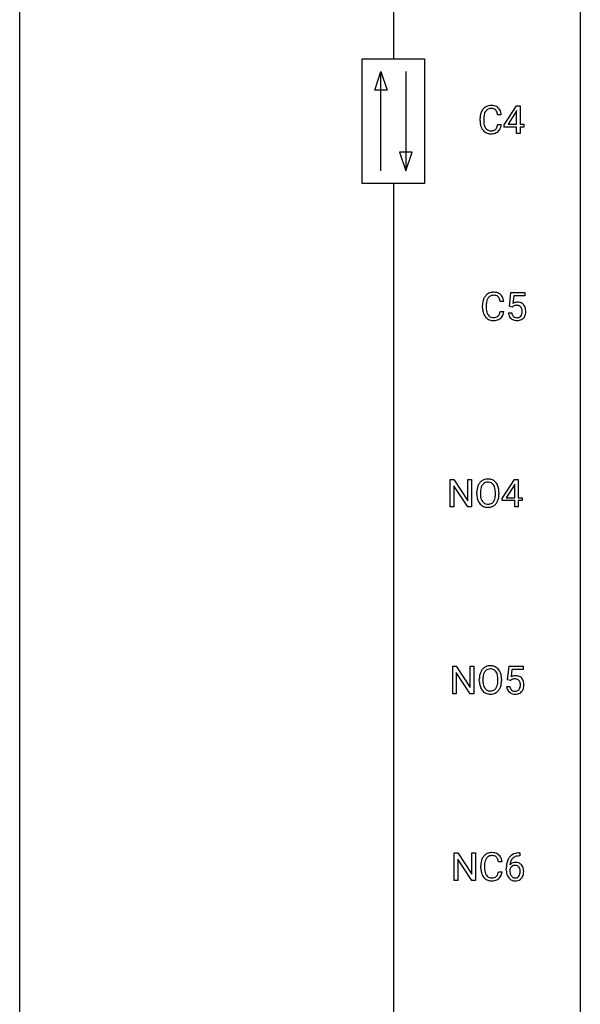
# Model space of a CAD drawing. Extents: x 3 to 27, y -3 to 164.
# Drawn here: x 3 to 27, y 39 to 81 of the extents above; entities that cross this region are included whole.
import ezdxf

# ---------------------------------------------------------------- set-up
doc = ezdxf.new("R2010")
doc.units = 0
doc.layers.add('DEFAULT_255_1_234', color=255, linetype='CONTINUOUS')
doc.layers.add('DEFAULT_255_2_778', color=255, linetype='CONTINUOUS')

msp = doc.modelspace()

# ---------------------------------------------------------------- linework, layer by layer
at = {"layer": 'DEFAULT_255_1_234'}
for p, q in [((23.353, 76.437), (23.877, 77.247)), ((23.868, 77.012), (23.522, 76.471)), ((23.886, 77.044), (23.868, 77.012)), ((23.877, 77.247), (24.035, 77.247)), ((23.886, 76.471), (23.886, 77.044)), ((24.035, 77.247), (24.035, 76.471)), ((22.336, 76.608), (22.336, 76.72)), ((22.491, 76.716), (22.491, 76.603)), ((23.236, 76.871), (23.081, 76.871)), ((23.081, 76.449), (23.236, 76.449)), ((23.353, 76.349), (23.353, 76.437)), ((23.886, 76.349), (23.353, 76.349)), ((23.522, 76.471), (23.886, 76.471)), ((23.886, 76.078), (23.886, 76.349)), ((24.035, 76.471), (24.197, 76.471)), ((24.197, 76.349), (24.035, 76.349)), ((24.035, 76.349), (24.035, 76.078)), ((24.197, 76.471), (24.197, 76.349)), ((24.035, 76.078), (23.886, 76.078)), ((23.582, 68.727), (23.641, 69.31)), ((23.641, 69.31), (24.241, 69.31)), ((23.768, 69.172), (23.732, 68.854)), ((24.241, 69.172), (23.768, 69.172)), ((24.241, 69.31), (24.241, 69.172)), ((22.441, 68.67), (22.441, 68.783)), ((22.596, 68.779), (22.596, 68.666)), ((23.342, 68.934), (23.187, 68.934)), ((23.701, 68.696), (23.582, 68.727)), ((23.74, 68.728), (23.701, 68.696)), ((23.187, 68.511), (23.342, 68.511)), ((23.54, 68.448), (23.681, 68.448)), ((21.064, 60.203), (21.064, 61.372)), ((21.064, 61.372), (21.219, 61.372)), ((21.219, 61.372), (21.81, 60.467)), ((21.808, 60.203), (21.219, 61.104)), ((21.219, 61.104), (21.219, 60.203)), ((21.81, 60.467), (21.81, 61.372)), ((21.81, 61.372), (21.963, 61.372)), ((21.963, 61.372), (21.963, 60.203)), ((23.275, 60.562), (23.798, 61.372)), ((23.79, 61.137), (23.443, 60.596)), ((23.807, 61.169), (23.79, 61.137)), ((23.798, 61.372), (23.957, 61.372)), ((23.807, 60.596), (23.807, 61.169)), ((23.957, 61.372), (23.957, 60.596)), ((22.196, 60.739), (22.196, 60.824)), ((22.35, 60.836), (22.35, 60.75)), ((22.983, 60.739), (22.983, 60.825)), ((23.137, 60.824), (23.137, 60.75)), ((23.275, 60.474), (23.275, 60.562)), ((23.807, 60.474), (23.275, 60.474)), ((23.443, 60.596), (23.807, 60.596)), ((23.807, 60.203), (23.807, 60.474)), ((23.957, 60.596), (24.119, 60.596)), ((24.119, 60.474), (23.957, 60.474)), ((23.957, 60.474), (23.957, 60.203)), ((24.119, 60.596), (24.119, 60.474)), ((21.219, 60.203), (21.064, 60.203)), ((21.963, 60.203), (21.808, 60.203)), ((23.957, 60.203), (23.807, 60.203)), ((21.17, 52.265), (21.17, 53.435)), ((21.17, 53.435), (21.325, 53.435)), ((21.325, 53.435), (21.916, 52.53)), ((21.914, 52.265), (21.325, 53.167)), ((21.325, 53.167), (21.325, 52.265)), ((21.916, 52.53), (21.916, 53.435)), ((21.916, 53.435), (22.069, 53.435)), ((22.069, 53.435), (22.069, 52.265)), ((23.503, 52.852), (23.563, 53.435)), ((23.563, 53.435), (24.162, 53.435)), ((23.689, 53.297), (23.654, 52.979)), ((24.162, 53.297), (23.689, 53.297)), ((24.162, 53.435), (24.162, 53.297)), ((22.302, 52.802), (22.302, 52.886)), ((22.455, 52.898), (22.455, 52.812)), ((23.089, 52.801), (23.089, 52.888)), ((23.242, 52.886), (23.242, 52.812)), ((23.622, 52.821), (23.503, 52.852)), ((23.662, 52.853), (23.622, 52.821)), ((23.462, 52.573), (23.602, 52.573)), ((21.325, 52.265), (21.17, 52.265)), ((22.069, 52.265), (21.914, 52.265)), ((21.234, 44.328), (21.234, 45.497)), ((21.234, 45.497), (21.389, 45.497)), ((21.389, 45.497), (21.98, 44.592)), ((21.978, 44.328), (21.389, 45.229)), ((21.389, 45.229), (21.389, 44.328)), ((21.98, 44.592), (21.98, 45.497)), ((21.98, 45.497), (22.133, 45.497)), ((22.133, 45.497), (22.133, 44.328)), ((24.022, 45.372), (23.995, 45.372)), ((23.996, 45.498), (24.022, 45.498)), ((24.022, 45.498), (24.022, 45.372)), ((22.367, 44.858), (22.367, 44.97)), ((22.522, 44.966), (22.522, 44.853)), ((23.267, 45.121), (23.112, 45.121)), ((23.448, 44.773), (23.448, 44.83)), ((23.597, 44.811), (23.597, 44.756)), ((23.112, 44.699), (23.267, 44.699)), ((21.389, 44.328), (21.234, 44.328)), ((22.133, 44.328), (21.978, 44.328))]:
    msp.add_line(p, q, dxfattribs=at)
for centre, radius, start, end in [((22.929, 76.758), 0.59, 155.0366, 169.6003), ((22.815, 76.813), 0.464, 136.7831, 155.2473), ((22.776, 76.846), 0.413, 121.7633, 136.4281), ((22.865, 76.809), 0.363, 143.0753, 163.1917), ((22.79, 76.821), 0.441, 95.646, 121.5491), ((22.789, 76.867), 0.267, 109.2998, 143.3038), ((22.803, 76.816), 0.32, 89.3452, 108.5745), ((22.806, 76.71), 0.553, 89.9242, 96.1378), ((22.811, 76.722), 0.541, 76.6779, 90.4563), ((22.807, 76.698), 0.438, 87.3815, 90.0241), ((22.814, 76.804), 0.332, 74.7009, 87.8124), ((22.845, 76.911), 0.221, 47.4372, 75.0698), ((22.85, 76.881), 0.378, 47.4858, 76.9287), ((22.84, 76.912), 0.224, 27.8167, 46.4008), ((22.729, 76.853), 0.349, 15.7653, 27.9411), ((22.835, 76.871), 0.395, 16.5424, 46.8933), ((23.113, 76.724), 0.777, 169.5837, 180.2758), ((23.298, 76.608), 0.962, 179.9919, 181.5394), ((23.091, 76.597), 0.755, 181.1219, 193.8756), ((23.323, 76.719), 0.832, 174.342, 180.143), ((23.23, 76.599), 0.739, 179.6818, 189.1505), ((23.06, 76.747), 0.568, 162.9374, 174.6209), ((22.531, 76.795), 0.556, 7.8892, 15.9239), ((22.675, 76.818), 0.564, 5.4072, 17.0365), ((22.854, 76.535), 0.51, 193.548, 219.5757), ((22.771, 76.465), 0.401, 219.3627, 250.0612), ((22.98, 76.557), 0.486, 188.9911, 203.5773), ((22.872, 76.513), 0.369, 203.9077, 215.1312), ((22.78, 76.441), 0.252, 213.9072, 263.8849), ((22.792, 76.52), 0.332, 263.1759, 270.1031), ((22.795, 76.644), 0.456, 269.672, 279.0609), ((22.822, 76.483), 0.293, 278.875, 293.6347), ((22.842, 76.461), 0.394, 282.4333, 310.7514), ((22.854, 76.408), 0.211, 293.8553, 310.0519), ((22.854, 76.402), 0.206, 311.0647, 332.0108), ((22.735, 76.467), 0.342, 331.6589, 343.2879), ((22.529, 76.531), 0.558, 343.1446, 351.0106), ((22.375, 76.559), 0.715, 350.7157, 351.1602), ((22.845, 76.45), 0.384, 311.4559, 340.4422), ((22.688, 76.509), 0.551, 340.1774, 353.7814), ((22.787, 76.528), 0.467, 250.7885, 270.6489), ((22.793, 76.789), 0.727, 270.0021, 270.3582), ((22.798, 76.643), 0.581, 269.9359, 282.8096), ((23.035, 68.821), 0.59, 155.0366, 169.6003), ((22.921, 68.875), 0.464, 136.7831, 155.2473), ((22.882, 68.908), 0.413, 121.7633, 136.4281), ((22.971, 68.871), 0.363, 143.0753, 163.1917), ((22.896, 68.884), 0.441, 95.646, 121.5491), ((22.895, 68.93), 0.267, 109.2998, 143.3038), ((22.908, 68.879), 0.32, 89.3452, 108.5745), ((22.911, 68.773), 0.553, 89.9242, 96.1378), ((22.916, 68.785), 0.541, 76.6779, 90.4563), ((22.912, 68.761), 0.438, 87.3815, 90.0241), ((22.92, 68.866), 0.332, 74.7009, 87.8124), ((22.951, 68.974), 0.221, 47.4372, 75.0698), ((22.956, 68.944), 0.378, 47.4858, 76.9287), ((22.946, 68.974), 0.224, 27.8167, 46.4008), ((22.835, 68.915), 0.349, 15.7653, 27.9411), ((22.941, 68.934), 0.395, 16.5424, 46.8933), ((22.78, 68.881), 0.564, 5.4072, 17.0365), ((23.218, 68.787), 0.777, 169.5837, 180.2758), ((23.403, 68.67), 0.962, 179.9919, 181.5394), ((23.196, 68.659), 0.755, 181.1219, 193.8756), ((23.429, 68.781), 0.832, 174.342, 180.143), ((23.336, 68.662), 0.739, 179.6818, 189.1505), ((23.166, 68.81), 0.568, 162.9374, 174.6209), ((22.636, 68.858), 0.556, 7.8892, 15.9239), ((23.918, 68.536), 0.368, 93.7182, 120.2539), ((23.847, 68.588), 0.176, 114.1951, 127.3641), ((23.87, 68.534), 0.235, 98.9831, 113.8909), ((23.891, 68.411), 0.36, 89.6805, 99.1614), ((23.893, 68.478), 0.293, 84.6958, 90.0676), ((23.927, 68.455), 0.449, 89.966, 94.2496), ((23.905, 68.559), 0.211, 41.785, 85.9893), ((23.931, 68.514), 0.39, 73.8043, 90.5586), ((23.955, 68.6), 0.302, 41.3071, 73.543), ((23.882, 68.54), 0.241, 12.649, 41.6081), ((23.913, 68.564), 0.356, 13.5076, 41.2174), ((23.749, 68.521), 0.526, 1.1331, 13.8829), ((22.959, 68.598), 0.51, 193.548, 219.5757), ((22.876, 68.527), 0.401, 219.3627, 250.0612), ((23.086, 68.62), 0.486, 188.9911, 203.5773), ((22.978, 68.575), 0.369, 203.9077, 215.1312), ((22.885, 68.504), 0.252, 213.9072, 263.8849), ((22.898, 68.582), 0.332, 263.1759, 270.1031), ((22.901, 68.707), 0.456, 269.672, 279.0609), ((22.928, 68.545), 0.293, 278.875, 293.6347), ((22.948, 68.524), 0.394, 282.4333, 310.7514), ((22.96, 68.47), 0.211, 293.8553, 310.0519), ((22.96, 68.464), 0.206, 311.0647, 332.0108), ((22.841, 68.53), 0.342, 331.6589, 343.2879), ((22.635, 68.593), 0.558, 343.1446, 351.0106), ((22.481, 68.621), 0.715, 350.7157, 351.1602), ((22.951, 68.513), 0.384, 311.4559, 340.4422), ((22.794, 68.571), 0.551, 340.1774, 353.7814), ((23.988, 68.487), 0.449, 184.9247, 194.4976), ((23.864, 68.45), 0.32, 193.7537, 228.5271), ((23.871, 68.462), 0.334, 228.9024, 256.3314), ((24.007, 68.49), 0.329, 187.3601, 198.6733), ((23.902, 68.454), 0.218, 198.4452, 217.7945), ((23.872, 68.433), 0.182, 218.2887, 228.5612), ((23.882, 68.446), 0.198, 228.9655, 258.1235), ((23.903, 68.534), 0.288, 257.7258, 270.4014), ((23.907, 68.49), 0.244, 269.4204, 286.4209), ((23.922, 68.436), 0.188, 286.7251, 320.6004), ((23.946, 68.448), 0.319, 281.8396, 316.5458), ((23.884, 68.467), 0.237, 320.6713, 344.5442), ((23.768, 68.501), 0.358, 344.2412, 356.7357), ((23.777, 68.514), 0.35, 359.5577, 12.9535), ((23.643, 68.511), 0.483, 356.3549, 0.05), ((23.94, 68.451), 0.326, 316.8171, 323.1493), ((23.91, 68.469), 0.36, 323.673, 348.1673), ((23.735, 68.509), 0.54, 347.8572, 0.4293), ((23.608, 68.513), 0.667, 359.9919, 1.5443), ((22.893, 68.591), 0.467, 250.7885, 270.6489), ((22.898, 68.851), 0.727, 270.0021, 270.3582), ((22.904, 68.705), 0.581, 269.9359, 282.8096), ((23.901, 68.582), 0.458, 256.2427, 270.4486), ((23.908, 68.603), 0.479, 269.577, 282.4215), ((22.832, 60.863), 0.633, 155.8315, 169.509), ((22.704, 60.922), 0.491, 139.6258, 156.038), ((22.645, 60.97), 0.416, 122.6416, 139.3431), ((22.746, 60.915), 0.386, 143.5289, 163.2981), ((22.655, 60.951), 0.437, 93.0224, 122.4558), ((22.653, 60.986), 0.269, 110.8228, 143.9179), ((22.662, 60.948), 0.308, 89.3038, 109.9046), ((22.666, 60.855), 0.534, 89.9753, 93.6342), ((22.67, 60.895), 0.494, 73.7464, 90.4233), ((22.666, 60.882), 0.374, 84.3852, 90.0758), ((22.683, 60.986), 0.269, 36.1437, 85.6627), ((22.687, 60.963), 0.424, 57.6628, 73.4518), ((22.614, 60.933), 0.355, 20.3231, 36.4993), ((22.686, 60.965), 0.422, 29.144, 57.4147), ((22.593, 60.906), 0.532, 24.0983, 29.7324), ((22.49, 60.864), 0.644, 8.6655, 23.8241), ((23.022, 60.828), 0.826, 169.5254, 180.2765), ((23.025, 60.745), 0.829, 180.3724, 188.9252), ((23.178, 60.827), 0.828, 174.0509, 179.4177), ((23.127, 60.746), 0.778, 179.693, 188.7907), ((22.937, 60.855), 0.586, 163.0419, 174.314), ((22.451, 60.873), 0.529, 7.8928, 20.2962), ((22.151, 60.83), 0.832, 359.7056, 8.036), ((22.116, 60.746), 0.868, 353.403, 359.4848), ((22.272, 60.746), 0.864, 350.4877, 0.2625), ((22.266, 60.827), 0.871, 359.7807, 8.8219), ((22.825, 60.711), 0.626, 188.7215, 204.8241), ((22.745, 60.677), 0.54, 205.1184, 209.647), ((22.658, 60.623), 0.437, 209.0633, 237.3493), ((22.861, 60.703), 0.508, 188.6331, 202.563), ((22.735, 60.653), 0.373, 202.8081, 216.1194), ((22.654, 60.588), 0.269, 215.0756, 264.638), ((22.667, 60.671), 0.353, 263.8464, 270.0834), ((22.671, 60.645), 0.327, 269.3649, 287.5152), ((22.689, 60.58), 0.26, 288.063, 323.8113), ((22.602, 60.645), 0.369, 323.6548, 342.659), ((22.696, 60.597), 0.407, 302.4806, 319.6144), ((22.399, 60.711), 0.582, 342.4092, 353.6451), ((22.636, 60.646), 0.484, 319.8877, 336.1328), ((22.502, 60.706), 0.632, 336.0278, 350.5787), ((22.65, 60.611), 0.423, 237.5352, 252.1858), ((22.664, 60.665), 0.478, 252.522, 270.4416), ((22.668, 60.734), 0.547, 269.9171, 276.3398), ((22.685, 60.62), 0.432, 275.8196, 302.1885), ((22.938, 52.925), 0.633, 155.8315, 169.509), ((22.81, 52.985), 0.491, 139.6258, 156.038), ((22.751, 53.032), 0.416, 122.6416, 139.3431), ((22.852, 52.978), 0.386, 143.5289, 163.2981), ((22.761, 53.014), 0.437, 93.0224, 122.4558), ((22.759, 53.049), 0.269, 110.8228, 143.9179), ((22.768, 53.011), 0.308, 89.3038, 109.9046), ((22.772, 52.917), 0.534, 89.9753, 93.6342), ((22.775, 52.957), 0.494, 73.7464, 90.4233), ((22.772, 52.945), 0.374, 84.3852, 90.0758), ((22.789, 53.049), 0.269, 36.1437, 85.6627), ((22.793, 53.025), 0.424, 57.6628, 73.4518), ((22.72, 52.996), 0.355, 20.3231, 36.4993), ((22.792, 53.027), 0.422, 29.144, 57.4147), ((22.699, 52.969), 0.532, 24.0983, 29.7324), ((22.595, 52.926), 0.644, 8.6655, 23.8241), ((23.128, 52.89), 0.826, 169.5254, 180.2765), ((23.131, 52.807), 0.829, 180.3724, 188.9252), ((23.283, 52.89), 0.828, 174.0509, 179.4177), ((23.233, 52.808), 0.778, 179.693, 188.7907), ((23.043, 52.918), 0.586, 163.0419, 174.314), ((22.557, 52.936), 0.529, 7.8928, 20.2962), ((22.257, 52.892), 0.832, 359.7056, 8.036), ((22.221, 52.809), 0.868, 353.403, 359.4848), ((22.378, 52.808), 0.864, 350.4877, 0.2625), ((22.372, 52.89), 0.871, 359.7807, 8.8219), ((23.839, 52.661), 0.368, 93.7182, 120.2539), ((23.769, 52.713), 0.176, 114.1951, 127.3641), ((23.792, 52.659), 0.235, 98.9831, 113.8909), ((23.812, 52.536), 0.36, 89.6805, 99.1614), ((23.815, 52.603), 0.293, 84.6958, 90.0676), ((23.849, 52.58), 0.449, 89.966, 94.2496), ((23.827, 52.684), 0.211, 41.785, 85.9893), ((23.853, 52.639), 0.39, 73.8043, 90.5586), ((23.876, 52.725), 0.302, 41.3071, 73.543), ((23.804, 52.665), 0.241, 12.649, 41.6081), ((23.835, 52.689), 0.356, 13.5076, 41.2174), ((23.67, 52.646), 0.526, 1.1331, 13.8829), ((22.931, 52.774), 0.626, 188.7215, 204.8241), ((22.851, 52.74), 0.54, 205.1184, 209.647), ((22.764, 52.685), 0.437, 209.0633, 237.3493), ((22.967, 52.766), 0.508, 188.6331, 202.563), ((22.841, 52.715), 0.373, 202.8081, 216.1194), ((22.755, 52.674), 0.423, 237.5352, 252.1858), ((22.76, 52.65), 0.269, 215.0756, 264.638), ((22.773, 52.733), 0.353, 263.8464, 270.0834), ((22.777, 52.707), 0.327, 269.3649, 287.5152), ((22.791, 52.682), 0.432, 275.8196, 302.1885), ((22.795, 52.643), 0.26, 288.063, 323.8113), ((22.708, 52.708), 0.369, 323.6548, 342.659), ((22.802, 52.66), 0.407, 302.4806, 319.6144), ((22.505, 52.774), 0.582, 342.4092, 353.6451), ((22.742, 52.708), 0.484, 319.8877, 336.1328), ((22.608, 52.769), 0.632, 336.0278, 350.5787), ((23.909, 52.612), 0.449, 184.9247, 194.4976), ((23.785, 52.575), 0.32, 193.7537, 228.5271), ((23.793, 52.587), 0.334, 228.9024, 256.3314), ((23.929, 52.615), 0.329, 187.3601, 198.6733), ((23.824, 52.579), 0.218, 198.4452, 217.7945), ((23.794, 52.558), 0.182, 218.2887, 228.5612), ((23.804, 52.571), 0.198, 228.9655, 258.1235), ((23.824, 52.659), 0.288, 257.7258, 270.4014), ((23.829, 52.615), 0.244, 269.4204, 286.4209), ((23.844, 52.561), 0.188, 286.7251, 320.6004), ((23.867, 52.573), 0.319, 281.8396, 316.5458), ((23.805, 52.592), 0.237, 320.6713, 344.5442), ((23.69, 52.626), 0.358, 344.2412, 356.7357), ((23.698, 52.639), 0.35, 359.5577, 12.9535), ((23.565, 52.636), 0.483, 356.3549, 0.05), ((23.861, 52.576), 0.326, 316.8171, 323.1493), ((23.832, 52.594), 0.36, 323.673, 348.1673), ((23.657, 52.634), 0.54, 347.8572, 0.4293), ((23.529, 52.638), 0.667, 359.9919, 1.5443), ((22.77, 52.728), 0.478, 252.522, 270.4416), ((22.774, 52.796), 0.547, 269.9171, 276.3398), ((23.823, 52.707), 0.458, 256.2427, 270.4486), ((23.83, 52.728), 0.479, 269.577, 282.4215), ((22.96, 45.008), 0.59, 155.0366, 169.6003), ((22.847, 45.063), 0.464, 136.7831, 155.2473), ((22.808, 45.096), 0.413, 121.7633, 136.4281), ((22.896, 45.059), 0.363, 143.0753, 163.1917), ((22.821, 45.071), 0.441, 95.646, 121.5491), ((22.82, 45.117), 0.267, 109.2998, 143.3038), ((22.834, 45.066), 0.32, 89.3452, 108.5745), ((22.837, 44.96), 0.553, 89.9242, 96.1378), ((22.842, 44.972), 0.541, 76.6779, 90.4563), ((22.838, 44.948), 0.438, 87.3815, 90.0241), ((22.845, 45.054), 0.332, 74.7009, 87.8124), ((22.876, 45.161), 0.221, 47.4372, 75.0698), ((22.881, 45.131), 0.378, 47.4858, 76.9287), ((22.871, 45.162), 0.224, 27.8167, 46.4008), ((22.761, 45.103), 0.349, 15.7653, 27.9411), ((22.562, 45.045), 0.556, 7.8892, 15.9239), ((22.867, 45.121), 0.395, 16.5424, 46.8933), ((22.706, 45.068), 0.564, 5.4072, 17.0365), ((24.221, 44.905), 0.768, 157.9803, 171.6247), ((24, 44.993), 0.53, 141.4298, 157.8541), ((23.936, 45.039), 0.451, 102.8716, 140.8565), ((23.978, 45.006), 0.369, 134.5303, 161.6211), ((23.961, 45.017), 0.35, 104.2855, 133.8629), ((24, 44.795), 0.703, 90.3778, 103.5869), ((24, 44.872), 0.5, 90.6001, 104.5147), ((23.144, 44.974), 0.777, 169.5837, 180.2758), ((23.329, 44.858), 0.962, 179.9919, 181.5394), ((23.122, 44.847), 0.755, 181.1219, 193.8756), ((23.354, 44.969), 0.832, 174.342, 180.143), ((23.261, 44.849), 0.739, 179.6818, 189.1505), ((23.092, 44.997), 0.568, 162.9374, 174.6209), ((24.661, 44.837), 1.213, 171.4525, 180.3159), ((23.814, 44.733), 0.23, 145.2975, 160.266), ((23.829, 44.79), 0.303, 95.8331, 138.9955), ((24.284, 44.928), 0.687, 173.7811, 174.9255), ((24.143, 44.948), 0.545, 161.285, 174.2077), ((23.831, 44.719), 0.252, 124.9745, 144.8959), ((23.827, 44.734), 0.237, 89.8751, 126.2072), ((23.851, 44.662), 0.433, 89.8754, 97.0544), ((23.827, 44.736), 0.235, 85.0141, 90.0513), ((23.834, 44.786), 0.184, 36.8251, 85.7416), ((23.856, 44.746), 0.349, 71.6408, 90.624), ((23.871, 44.801), 0.292, 39.6368, 71.019), ((23.792, 44.748), 0.241, 32.3035, 38.0827), ((23.761, 44.732), 0.276, 11.0482, 31.8146), ((23.633, 44.705), 0.407, 359.6214, 11.2839), ((23.807, 44.746), 0.376, 10.6587, 39.9044), ((23.652, 44.712), 0.535, 359.6826, 11.1326), ((22.885, 44.785), 0.51, 193.548, 219.5757), ((22.802, 44.715), 0.401, 219.3627, 250.0612), ((23.011, 44.807), 0.486, 188.9911, 203.5773), ((22.903, 44.763), 0.369, 203.9077, 215.1312), ((22.811, 44.691), 0.252, 213.9072, 263.8849), ((22.823, 44.77), 0.332, 263.1759, 270.1031), ((22.827, 44.894), 0.456, 269.672, 279.0609), ((22.853, 44.733), 0.293, 278.875, 293.6347), ((22.873, 44.711), 0.394, 282.4333, 310.7514), ((22.885, 44.658), 0.211, 293.8553, 310.0519), ((22.886, 44.652), 0.206, 311.0647, 332.0108), ((22.766, 44.717), 0.342, 331.6589, 343.2879), ((22.56, 44.781), 0.558, 343.1446, 351.0106), ((22.406, 44.809), 0.715, 350.7157, 351.1602), ((22.876, 44.7), 0.384, 311.4559, 340.4422), ((22.719, 44.759), 0.551, 340.1774, 353.7814), ((24.102, 44.769), 0.655, 179.6345, 191.7836), ((23.909, 44.725), 0.456, 191.4116, 218.6078), ((23.821, 44.652), 0.341, 218.1665, 245.8781), ((24.121, 44.753), 0.523, 179.6514, 190.2856), ((23.951, 44.721), 0.351, 190.0945, 207.5098), ((23.895, 44.694), 0.288, 207.9583, 216.3251), ((23.861, 44.666), 0.245, 215.7661, 232.5457), ((23.823, 44.617), 0.183, 232.8005, 270.6606), ((23.827, 44.654), 0.219, 269.3554, 288.4744), ((23.848, 44.638), 0.325, 275.6342, 317.8248), ((23.836, 44.619), 0.183, 289.1833, 322.9684), ((23.775, 44.667), 0.261, 322.6008, 346.5182), ((23.66, 44.697), 0.38, 346.2582, 358.7742), ((23.558, 44.702), 0.482, 358.3755, 0.0098), ((23.815, 44.665), 0.367, 318.141, 347.6119), ((23.648, 44.705), 0.539, 347.2487, 0.4369), ((22.819, 44.778), 0.467, 250.7885, 270.6489), ((22.824, 45.039), 0.727, 270.0021, 270.3582), ((22.829, 44.893), 0.581, 269.9359, 282.8096), ((23.82, 44.666), 0.354, 246.914, 270.7437), ((23.826, 44.768), 0.457, 269.8874, 276.7918)]:
    msp.add_arc(centre, radius, start, end, dxfattribs=at)
at = {"layer": 'DEFAULT_255_2_778'}
for p, q in [((2.779, -1.984), (2.779, 163.116)), ((26.591, 163.116), (26.591, -1.984)), ((18.654, 148.034), (18.654, 79.243)), ((17.331, 79.243), (19.977, 79.243)), ((17.331, 73.951), (17.331, 79.243)), ((19.977, 79.243), (19.977, 73.951)), ((17.86, 77.92), (18.125, 78.714)), ((18.125, 74.48), (18.125, 78.714)), ((18.125, 78.714), (18.389, 77.92)), ((19.183, 78.714), (19.183, 74.48)), ((18.389, 77.92), (17.86, 77.92)), ((18.918, 75.274), (19.183, 74.48)), ((19.447, 75.274), (18.918, 75.274)), ((19.183, 74.48), (19.447, 75.274)), ((19.977, 73.951), (17.331, 73.951)), ((18.654, 73.951), (18.654, 5.159))]:
    msp.add_line(p, q, dxfattribs=at)

doc.saveas('drawing.dxf')
